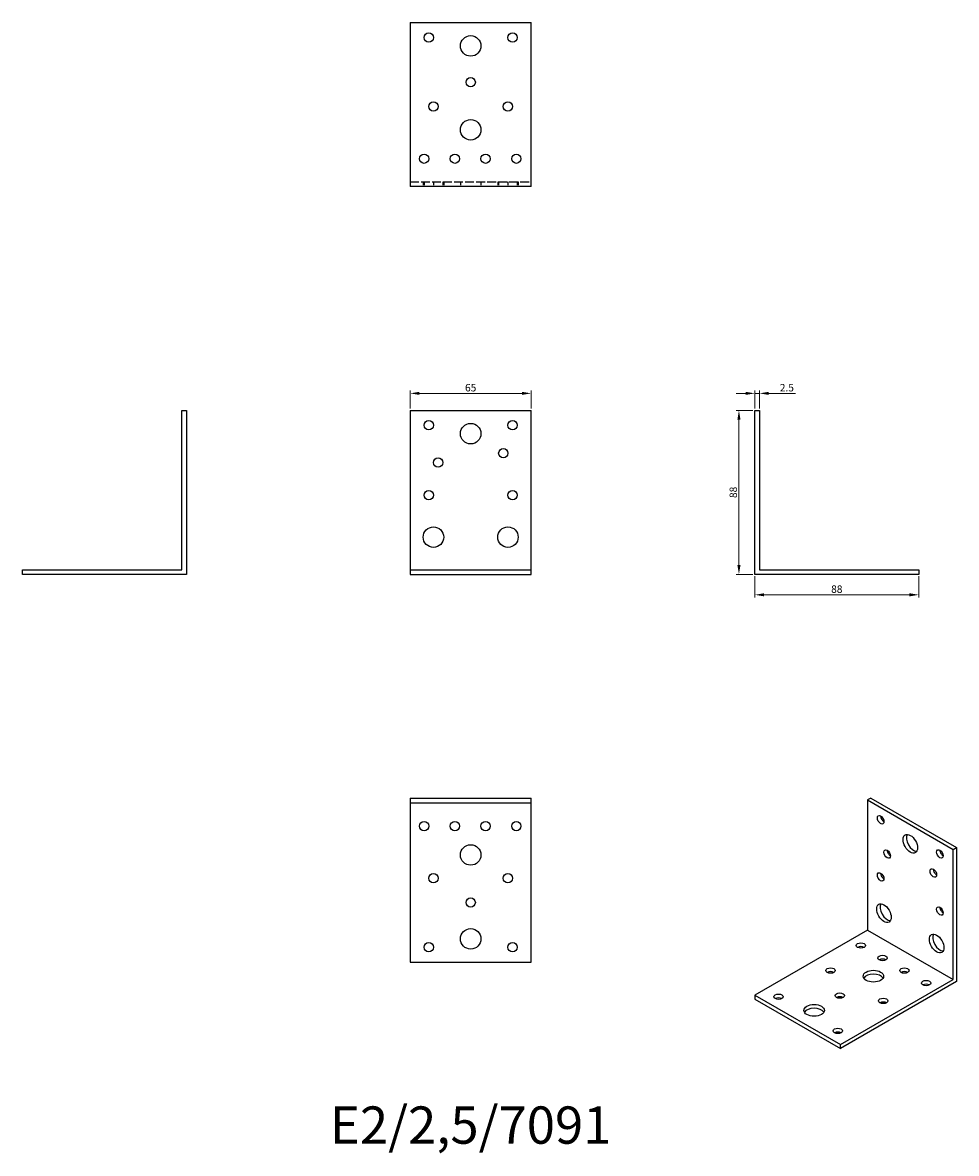
# Model space of a CAD drawing. Units: millimetres. Extents: x 360 to 861, y 145 to 752.
import ezdxf

# ---------------------------------------------------------------- set-up
doc = ezdxf.new("R2010")
doc.units = ezdxf.units.MM
doc.linetypes.add('DASHED', pattern=[0.2067, 0.1654, -0.0413])
for name, color, linetype, lineweight in [('Dimensions', 1, 'Continuous', 20), ('Hidden', 6, 'DASHED', 25), ('Part', 7, 'Continuous', 25), ('Text', 7, 'Continuous', 25)]:
    doc.layers.add(name, color=color, linetype=linetype, lineweight=lineweight)
doc.styles.add('EU_style', font='arial.ttf')
doc.dimstyles.new('Dim_2D', dxfattribs={"dimtxt": 4, "dimasz": 5, "dimexe": 1.5, "dimexo": 1, "dimgap": 1, "dimtad": 1, "dimdec": 1, "dimdsep": 46, "dimtxsty": 'EU_style', "dimcen": 2.5, "dimclrd": 256, "dimclre": 256, "dimclrt": 256, "dimadec": 0, "dimazin": 0, "dimtfac": 1, "dimtdec": 1, "dimtmove": 0, "dimatfit": 3, "dimfxl": 0, "dimtolj": 1, "dimtzin": 0, "dimlwd": -1, "dimlwe": -1, "dimarcsym": 0})

# ---------------------------------------------------------------- blocks, each defined once
blk = doc.blocks.new('*D1')
at = {"layer": 'Defpoints', "color": 0}
for p in [(632.5, 553.11), (567.5, 544), (632.5, 544)]:
    blk.add_point(p, dxfattribs=at)
at = {"layer": 'Dimensions'}
for p, q in [((567.5, 545), (567.5, 554.61)), ((572.5, 553.11), (627.5, 553.11)), ((632.5, 545), (632.5, 554.61))]:
    blk.add_line(p, q, dxfattribs=at)
for points in [[(572.5, 553.94), (572.5, 552.28), (567.5, 553.11)], [(627.5, 553.94), (627.5, 552.28), (632.5, 553.11)]]:
    blk.add_solid(points, dxfattribs=at)
at = {"layer": 'Dimensions', "insert": (600, 556.15), "char_height": 4, "attachment_point": 5, "style": 'EU_style'}
blk.add_mtext('\\A1;65', dxfattribs=at)
blk = doc.blocks.new('*D2')
at = {"layer": 'Defpoints', "color": 0}
for p in [(755, 553.11), (752.5, 544), (755, 544)]:
    blk.add_point(p, dxfattribs=at)
at = {"layer": 'Dimensions'}
for p, q in [((747.5, 553.11), (742.5, 553.11)), ((752.5, 545), (752.5, 554.61)), ((752.5, 553.11), (755, 553.11)), ((755, 545), (755, 554.61)), ((760, 553.11), (774.38, 553.11))]:
    blk.add_line(p, q, dxfattribs=at)
for points in [[(747.5, 553.94), (747.5, 552.28), (752.5, 553.11)], [(760, 553.94), (760, 552.28), (755, 553.11)]]:
    blk.add_solid(points, dxfattribs=at)
at = {"layer": 'Dimensions', "insert": (769.69, 556.15), "char_height": 4, "attachment_point": 5, "style": 'EU_style'}
blk.add_mtext('\\A1;2.5', dxfattribs=at)
blk = doc.blocks.new('*D3')
at = {"layer": 'Defpoints', "color": 0}
for p in [(752.5, 544), (743.98, 456), (752.5, 456)]:
    blk.add_point(p, dxfattribs=at)
at = {"layer": 'Dimensions'}
for p, q in [((751.5, 544), (742.48, 544)), ((743.98, 539), (743.98, 461)), ((751.5, 456), (742.48, 456))]:
    blk.add_line(p, q, dxfattribs=at)
for points in [[(743.15, 539), (744.82, 539), (743.98, 544)], [(743.15, 461), (744.82, 461), (743.98, 456)]]:
    blk.add_solid(points, dxfattribs=at)
at = {"layer": 'Dimensions', "insert": (740.94, 500), "char_height": 4, "attachment_point": 5, "rotation": 90, "style": 'EU_style'}
blk.add_mtext('\\A1;88', dxfattribs=at)
blk = doc.blocks.new('*D4')
at = {"layer": 'Defpoints', "color": 0}
for p in [(752.5, 456), (840.5, 456), (840.5, 445.05)]:
    blk.add_point(p, dxfattribs=at)
at = {"layer": 'Dimensions'}
for p, q in [((752.5, 455), (752.5, 443.55)), ((840.5, 455), (840.5, 443.55)), ((757.5, 445.05), (835.5, 445.05))]:
    blk.add_line(p, q, dxfattribs=at)
for points in [[(757.5, 445.89), (757.5, 444.22), (752.5, 445.05)], [(835.5, 445.89), (835.5, 444.22), (840.5, 445.05)]]:
    blk.add_solid(points, dxfattribs=at)
at = {"layer": 'Dimensions', "insert": (796.5, 448.1), "char_height": 4, "attachment_point": 5, "style": 'EU_style'}
blk.add_mtext('\\A1;88', dxfattribs=at)

msp = doc.modelspace()

# ---------------------------------------------------------------- linework, layer by layer
at = {"layer": 'Hidden', "ltscale": 28.587765}
msp.add_line((567.5, 666.5), (632.5, 666.5), dxfattribs=at)
at = {"layer": 'Hidden', "ltscale": 4.761642}
for p, q in [((574.5, 666.5), (574.5, 664)), ((575, 666.5), (575, 664)), ((580, 666.5), (580, 664)), ((585, 666.5), (585, 664)), ((585.5, 666.5), (585.5, 664)), ((594.5, 666.5), (594.5, 664)), ((605.5, 666.5), (605.5, 664)), ((614.5, 666.5), (614.5, 664)), ((615, 666.5), (615, 664)), ((620, 666.5), (620, 664)), ((625, 666.5), (625, 664)), ((625.5, 666.5), (625.5, 664))]:
    msp.add_line(p, q, dxfattribs=at)
at = {"layer": 'Part'}
for p, q in [((567.5, 752), (567.5, 664)), ((567.5, 752), (632.5, 752)), ((632.5, 664), (632.5, 752)), ((632.5, 664), (567.5, 664)), ((445, 458.5), (445, 544)), ((445, 544), (447.5, 544)), ((447.5, 544), (447.5, 456)), ((567.5, 544), (567.5, 458.5)), ((567.5, 544), (632.5, 544)), ((632.5, 458.5), (632.5, 544)), ((752.5, 544), (755, 544)), ((752.5, 456), (752.5, 544)), ((755, 544), (755, 458.5)), ((359.5, 456), (359.5, 458.5)), ((359.5, 458.5), (445, 458.5)), ((447.5, 456), (359.5, 456)), ((567.5, 458.5), (567.5, 456)), ((567.5, 458.5), (632.5, 458.5)), ((567.5, 456), (632.5, 456)), ((632.5, 456), (632.5, 458.5)), ((840.5, 456), (752.5, 456)), ((755, 458.5), (840.5, 458.5)), ((840.5, 458.5), (840.5, 456)), ((567.5, 336), (567.5, 333.5)), ((567.5, 336), (632.5, 336)), ((632.5, 333.5), (632.5, 336)), ((814.73, 336), (812.96, 334.98)), ((812.96, 334.98), (812.96, 265.08)), ((812.96, 334.98), (858.92, 308.51)), ((814.73, 336), (860.69, 309.53)), ((567.5, 333.5), (567.5, 248)), ((567.5, 333.5), (632.5, 333.5)), ((632.5, 248), (632.5, 333.5)), ((858.92, 308.51), (860.69, 309.53)), ((860.69, 309.53), (860.69, 237.59)), ((858.92, 238.61), (858.92, 308.51)), ((812.96, 265.08), (752.5, 230.27)), ((812.96, 265.08), (858.92, 238.61)), ((567.5, 248), (632.5, 248)), ((798.46, 203.8), (858.92, 238.61)), ((860.69, 237.59), (798.46, 201.75)), ((752.5, 230.27), (752.5, 228.22)), ((752.5, 230.27), (798.46, 203.8)), ((752.5, 228.22), (798.46, 201.75)), ((798.46, 201.75), (798.46, 203.8))]:
    msp.add_line(p, q, dxfattribs=at)
for centre, radius in [((577.5, 744), 2.5), ((622.5, 744), 2.5), ((600, 739.5), 5.5), ((600, 720), 2.5), ((580, 707), 2.5), ((620, 707), 2.5), ((600, 694.5), 5.5), ((575, 679), 2.5), ((591.5, 679), 2.5), ((608, 679), 2.5), ((624.5, 679), 2.5), ((577.5, 536), 2.5), ((600, 531.5), 5.5), ((622.5, 536), 2.5), ((617.5, 521), 2.5), ((582.5, 516), 2.5), ((577.5, 498.5), 2.5), ((622.5, 498.5), 2.5), ((580, 476), 5.5), ((620, 476), 5.5), ((575, 321), 2.5), ((591.5, 321), 2.5), ((608, 321), 2.5), ((624.5, 321), 2.5), ((600, 305.5), 5.5), ((580, 293), 2.5), ((620, 293), 2.5), ((600, 280), 2.5), ((600, 260.5), 5.5), ((577.5, 256), 2.5), ((622.5, 256), 2.5)]:
    msp.add_circle(centre, radius, dxfattribs=at)
for centre, major_axis, ratio in [((820.03, 324.37), (-1.25, 2.17), 0.578093), ((835.94, 311.53), (-2.74, 4.77), 0.578093), ((823.56, 305.98), (-1.25, 2.17), 0.578093), ((851.85, 306.05), (-1.25, 2.17), 0.578093), ((848.31, 295.82), (-1.25, 2.17), 0.578093), ((820.03, 293.71), (-1.25, 2.17), 0.578093), ((821.8, 274.3), (-2.74, 4.77), 0.578093), ((851.85, 275.39), (-1.25, 2.17), 0.578093), ((850.08, 258.01), (-2.74, 4.77), 0.578093), ((809.42, 256.94), (2.5, 0), 0.575862), ((821.09, 250.22), (2.5, 0), 0.575862), ((793.16, 243.5), (2.5, 0), 0.575862), ((816.14, 240.45), (5.5, 0), 0.575862), ((832.76, 243.5), (2.5, 0), 0.575862), ((844.42, 236.78), (2.5, 0), 0.575862), ((765.23, 229.45), (2.5, 0), 0.575862), ((798.11, 230.06), (2.5, 0), 0.575862), ((784.32, 222.12), (5.5, 0), 0.575862), ((821.44, 227.21), (2.5, 0), 0.575862), ((797.05, 211.13), (2.5, 0), 0.575862)]:
    msp.add_ellipse(centre, major_axis=major_axis, ratio=ratio, dxfattribs=at)
for centre, major_axis, ratio, start_param, end_param in [((821.8, 325.39), (1.25, -2.17), 0.578093, 3.925065, 5.499713), ((837.71, 312.55), (-2.74, 4.77), 0.578093, 0.326566, 2.815027), ((825.33, 307), (1.25, -2.17), 0.578093, 3.925065, 5.499713), ((853.62, 307.06), (1.25, -2.17), 0.578093, 3.925065, 5.499713), ((850.08, 296.84), (1.25, -2.17), 0.578093, 3.925065, 5.499713), ((821.8, 294.73), (1.25, -2.17), 0.578093, 3.925065, 5.499713), ((823.56, 275.32), (-2.74, 4.77), 0.578093, 0.326566, 2.815027), ((853.62, 276.41), (1.25, -2.17), 0.578093, 3.925065, 5.499713), ((851.85, 259.03), (-2.74, 4.77), 0.578093, 0.326566, 2.815027), ((809.42, 254.89), (-2.5, 0), 0.575862, 3.930873, 5.493905), ((821.09, 248.18), (-2.5, 0), 0.575862, 3.930873, 5.493905), ((793.16, 241.46), (-2.5, 0), 0.575862, 3.930873, 5.493905), ((832.76, 241.46), (-2.5, 0), 0.575862, 3.930873, 5.493905), ((816.14, 238.4), (5.5, 0), 0.575862, 0.328536, 2.813057), ((844.42, 234.74), (-2.5, 0), 0.575862, 3.930873, 5.493905), ((765.23, 227.41), (-2.5, 0), 0.575862, 3.930873, 5.493905), ((798.11, 228.02), (-2.5, 0), 0.575862, 3.930873, 5.493905), ((821.44, 225.17), (-2.5, 0), 0.575862, 3.930873, 5.493905), ((784.32, 220.08), (5.5, 0), 0.575862, 0.328536, 2.813057), ((797.05, 209.08), (-2.5, 0), 0.575862, 3.930873, 5.493905)]:
    msp.add_ellipse(centre, major_axis=major_axis, ratio=ratio, start_param=start_param, end_param=end_param, dxfattribs=at)

# ---------------------------------------------------------------- texts
at = {"layer": 'Text', "insert": (600, 158), "char_height": 20, "width": 343.6746, "attachment_point": 5, "style": 'EU_style'}
msp.add_mtext('E2/2,5/7091', dxfattribs=at)

# ---------------------------------------------------------------- dimensions: what is measured, and where the dimension line sits
at = {"layer": 'Dimensions'}
for base, p1, p2, picture, middle in [((632.5, 553.11), (567.5, 544), (632.5, 544), '*D1', (600, 556.15)), ((755, 553.11), (752.5, 544), (755, 544), '*D2', (769.69, 556.15)), ((840.5, 445.05), (752.5, 456), (840.5, 456), '*D4', (796.5, 448.1))]:
    dim = msp.add_linear_dim(base=base, p1=p1, p2=p2, dimstyle='Dim_2D', dxfattribs=at)
    dim.commit()
    dim.dimension.update_dxf_attribs({"geometry": picture, "text_midpoint": middle})
dim = msp.add_linear_dim(base=(743.98, 456), p1=(752.5, 544), p2=(752.5, 456), angle=90, dimstyle='Dim_2D', dxfattribs=at)
dim.commit()
dim.dimension.update_dxf_attribs({"geometry": '*D3', "text_midpoint": (740.94, 500)})

doc.saveas('drawing.dxf')
